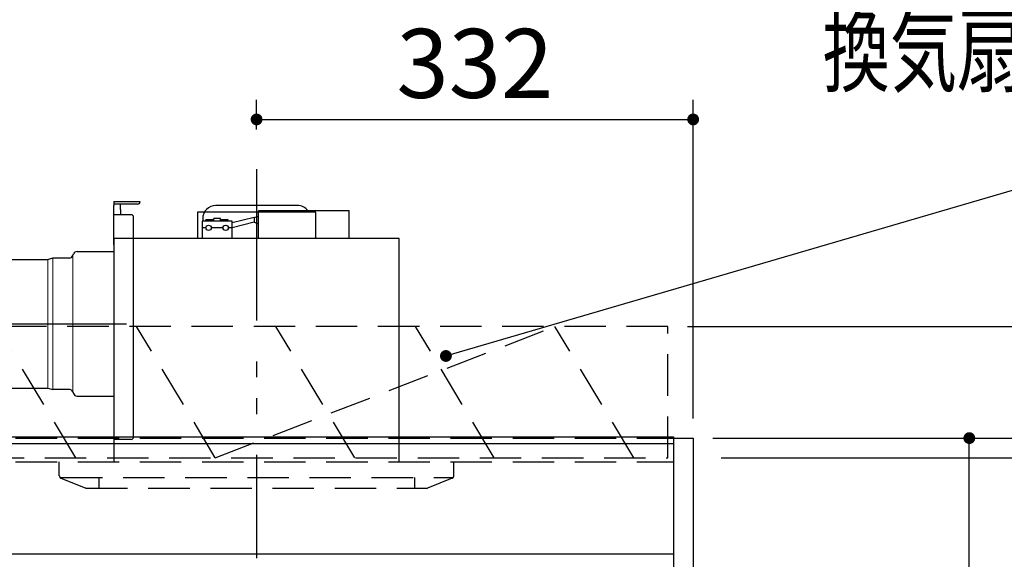
# Model space of a CAD drawing. Units: millimetres. Extents: x -53 to 6060, y -206 to 4222.
# Drawn here: x 2378 to 3127, y 2585 to 2996 of the extents above; entities that cross this region are included whole.
import ezdxf

# ---------------------------------------------------------------- set-up
doc = ezdxf.new("R2010")
doc.units = ezdxf.units.MM
doc.header["$LTSCALE"] = 3.75
doc.linetypes.add('HIDDEN', pattern=[12.6, 8.4, -4.2])
doc.linetypes.add('PHANTOM', pattern=[58, 30, -9, 2.5, -5, 2.5, -9])
doc.layers.get('0').update_dxf_attribs({"lineweight": 9})
for name, color, linetype, lineweight in [('スイッチ', 4, 'Continuous', 9), ('メイン', 7, 'Continuous', 9), ('レイヤ10', 3, 'Continuous', 9), ('熱源、換気扇', 214, 'Continuous', 9), ('設備類', 134, 'Continuous', 9)]:
    doc.layers.add(name, color=color, linetype=linetype, lineweight=lineweight)
doc.styles.get("Standard").update_dxf_attribs({"font": 'txt', "bigfont": 'bigfont'})
doc.styles.add('ＭＳ ゴシック', font='txt')
doc.dimstyles.get("Standard").update_dxf_attribs({"dimtxt": 0.18, "dimasz": 0.18, "dimexe": 0.18, "dimexo": 0.0625, "dimgap": 0.09, "dimtad": 0, "dimtih": 1, "dimtoh": 1, "dimdec": 4, "dimzin": 0, "dimdsep": 46, "dimtxsty": 'Standard', "dimcen": 0.09, "dimadec": 0, "dimazin": 0, "dimtfac": 1, "dimtdec": 4, "dimtofl": 0, "dimtmove": 0, "dimatfit": 3, "dimfxl": 1, "dimtolj": 1, "dimtzin": 0, "dimarcsym": 0})

# ---------------------------------------------------------------- blocks, each defined once
blk = doc.blocks.new('_DOT')
at = {"color": 0}
blk.add_line((-0.5, 0), (-1, 0), dxfattribs=at)
at = {"color": 0, "const_width": 0.5}
blk.add_lwpolyline([(-0.25, 0, 1), (0.25, 0, 1)], format="xyb", close=True, dxfattribs=at)
blk = doc.blocks.new('Dim12')
at = {"layer": 'レイヤ10', "color": 3, "linetype": 'Continuous', "lineweight": 30}
for p, q in [((1116, 2692.5), (1116, 2985)), ((1120, 2719.13), (1120, 2985)), ((1116, 2970), (1616.25, 2970))]:
    blk.add_line(p, q, dxfattribs=at)
at = {"layer": 'レイヤ10', "color": 3, "linetype": 'Continuous', "lineweight": 30, "xscale": 9, "yscale": 9, "zscale": 9}
for p, rotation in [((1120, 2970), 359.9999999999997), ((1116, 2970), 179.9999999999998)]:
    blk.add_blockref('_DOT', p, dxfattribs=dict(at, rotation=rotation))
at = {"layer": 'レイヤ10', "color": 3, "linetype": 'Continuous', "lineweight": 9, "insert": (1143.75, 2970), "char_height": 52.5, "width": 2237.5, "attachment_point": 7, "style": 'ＭＳ ゴシック'}
blk.add_mtext('4 （幕板チリ寸法）', dxfattribs=at)
blk = doc.blocks.new('Dim58')
at = {"layer": 'メイン', "color": 7, "linetype": 'Continuous', "lineweight": 30}
for p, q in [((2905, 2677.5), (3255, 2677.5)), ((3240, 2677.5), (3240, 777.5)), ((2905, 777.5), (3255, 777.5))]:
    blk.add_line(p, q, dxfattribs=at)
at = {"layer": 'メイン', "color": 7, "linetype": 'Continuous', "lineweight": 30, "xscale": 9, "yscale": 9, "zscale": 9}
for p, rotation in [((3240, 2677.5), 90.00000000000009), ((3240, 777.5), 270.0000000000001)]:
    blk.add_blockref('_DOT', p, dxfattribs=dict(at, rotation=rotation))
at = {"layer": 'メイン', "color": 7, "linetype": 'Continuous', "lineweight": 9, "insert": (3240, 1727.5), "char_height": 52.5, "width": 887.5, "attachment_point": 8, "rotation": 90, "style": 'ＭＳ ゴシック'}
blk.add_mtext('1900', dxfattribs=at)
blk = doc.blocks.new('Dim59')
at = {"layer": 'メイン', "color": 7, "linetype": 'Continuous', "lineweight": 30}
for p, q in [((2905, 2677.5), (3115, 2677.5)), ((3100, 1604.5), (3100, 2677.5)), ((2905, 1604.5), (3115, 1604.5))]:
    blk.add_line(p, q, dxfattribs=at)
at = {"layer": 'メイン', "color": 7, "linetype": 'Continuous', "lineweight": 30, "xscale": 9, "yscale": 9, "zscale": 9}
for p, rotation in [((3100, 2677.5), 90.00000000000009), ((3100, 1604.5), 269.9999999999999)]:
    blk.add_blockref('_DOT', p, dxfattribs=dict(at, rotation=rotation))
at = {"layer": 'メイン', "color": 7, "linetype": 'Continuous', "lineweight": 9, "insert": (3100, 2141), "char_height": 52.5, "width": 887.5, "attachment_point": 8, "rotation": 90, "style": 'ＭＳ ゴシック'}
blk.add_mtext('1073', dxfattribs=at)
blk = doc.blocks.new('*G105')
at = {"layer": 'レイヤ10', "color": 3, "linetype": 'HIDDEN', "lineweight": 30}
for p, q in [((2420.57, 2662.5), (2360.57, 2762.5)), ((2526.63, 2662.5), (2466.63, 2762.5)), ((2526.63, 2662.5), (2784.83, 2762.5)), ((2632.7, 2662.5), (2572.7, 2762.5)), ((2738.76, 2662.5), (2678.76, 2762.5))]:
    blk.add_line(p, q, dxfattribs=at)
blk = doc.blocks.new('*G106')
at = {"layer": 'レイヤ10', "color": 3, "linetype": 'HIDDEN', "lineweight": 30}
for p, q in [((2870.8, 2762.5), (1830, 2762.5)), ((2870.8, 2662.5), (2870.8, 2762.5)), ((1830, 2662.5), (2870.8, 2662.5))]:
    blk.add_line(p, q, dxfattribs=at)
blk = doc.blocks.new('*G107')
at = {"layer": 'レイヤ10', "color": 3, "linetype": 'HIDDEN', "lineweight": 30}
for p, q in [((2632.7, 2662.5), (2572.7, 2762.5)), ((2738.76, 2662.5), (2678.76, 2762.5)), ((2844.83, 2662.5), (2784.83, 2762.5))]:
    blk.add_line(p, q, dxfattribs=at)
blk = doc.blocks.new('Dim67')
at = {"layer": 'レイヤ10', "color": 3, "linetype": 'Continuous', "lineweight": 30}
for p, q in [((2885.8, 2762.5), (3530.18, 2762.5)), ((3515.18, 2512.5), (3515.18, 2762.5)), ((2911.24, 2662.5), (3530.18, 2662.5))]:
    blk.add_line(p, q, dxfattribs=at)
at = {"layer": 'レイヤ10', "color": 3, "linetype": 'Continuous', "lineweight": 30, "xscale": 9, "yscale": 9, "zscale": 9}
for p, rotation in [((3515.18, 2762.5), 89.99999999999949), ((3515.18, 2662.5), 269.9999999999998)]:
    blk.add_blockref('_DOT', p, dxfattribs=dict(at, rotation=rotation))
at = {"layer": 'レイヤ10', "color": 3, "linetype": 'Continuous', "lineweight": 9, "insert": (3515.18, 2639.37), "char_height": 52.5, "width": 637.5, "attachment_point": 9, "rotation": 90, "style": 'ＭＳ ゴシック'}
blk.add_mtext('100', dxfattribs=at)
blk = doc.blocks.new('Dim77')
at = {"layer": '熱源、換気扇', "color": 214, "linetype": 'Continuous', "lineweight": 30}
for p, q in [((2558, 2912.41), (2558, 2935)), ((2890, 2692.5), (2890, 2935)), ((2558, 2920), (2890, 2920))]:
    blk.add_line(p, q, dxfattribs=at)
at = {"layer": '熱源、換気扇', "color": 214, "linetype": 'Continuous', "lineweight": 30, "xscale": 9, "yscale": 9, "zscale": 9}
for p, rotation in [((2558, 2920), 180), ((2890, 2920), 359.9999999999998)]:
    blk.add_blockref('_DOT', p, dxfattribs=dict(at, rotation=rotation))
at = {"layer": '熱源、換気扇', "color": 214, "linetype": 'Continuous', "lineweight": 9, "insert": (2724, 2920), "char_height": 52.5, "width": 675, "attachment_point": 8, "style": 'ＭＳ ゴシック'}
blk.add_mtext('332', dxfattribs=at)
blk = doc.blocks.new('*G123')
at = {"layer": '熱源、換気扇', "color": 214, "linetype": 'PHANTOM', "lineweight": 30}
for p, q in [((2558, 2879.5), (2558, 2609.5)), ((2349.37, 2764.5), (2458.97, 2764.5))]:
    blk.add_line(p, q, dxfattribs=at)
at = {"layer": '熱源、換気扇', "color": 214, "linetype": 'Continuous', "lineweight": 30}
for p, q in [((2449.5, 2857.5), (2469.5, 2857.5)), ((2449.5, 2857.5), (2449.5, 2854.5)), ((2467.5, 2855.5), (2449.5, 2855.5)), ((2449.5, 2824.5), (2449.5, 2854.5)), ((2454.46, 2851.5), (2454.46, 2855.5)), ((2589, 2854.5), (2527, 2854.5)), ((2462.5, 2847.5), (2449.5, 2847.5)), ((2454.46, 2851.5), (2454.46, 2847.5)), ((2464.5, 2678.5), (2464.5, 2845.5)), ((2603, 2849.5), (2513, 2849.5)), ((2513, 2849.5), (2513, 2829.5)), ((2556.17, 2845.36), (2539.5, 2841.42)), ((2556.17, 2845.36), (2559.5, 2846.47)), ((2556.17, 2845.36), (2556.17, 2841.72)), ((2628.5, 2850.5), (2559.5, 2850.5)), ((2559.5, 2829.5), (2559.5, 2850.5)), ((2603, 2829.5), (2603, 2849.5)), ((2628.5, 2829.5), (2628.5, 2850.5)), ((2516.5, 2842.5), (2516.5, 2829.5)), ((2539.5, 2842.5), (2516.5, 2842.5)), ((2517, 2844.5), (2517, 2842.5)), ((2525.5, 2843.5), (2519.5, 2843.5)), ((2519.5, 2842.5), (2519.5, 2843.5)), ((2530.5, 2844.5), (2525.5, 2844.5)), ((2525.5, 2842.5), (2525.5, 2844.5)), ((2530.5, 2842.5), (2530.5, 2844.5)), ((2536.5, 2843.5), (2530.5, 2843.5)), ((2536.5, 2842.5), (2536.5, 2843.5)), ((2539.5, 2829.5), (2539.5, 2842.5)), ((2556.17, 2841.72), (2539.5, 2837.4)), ((2556.17, 2841.72), (2559.5, 2840.47)), ((2519.5, 2837.5), (2516.5, 2837.5)), ((2532.5, 2837.5), (2523.5, 2837.5)), ((2539.5, 2837.5), (2536.5, 2837.5)), ((2666.5, 2829.5), (2449.5, 2829.5)), ((2449.5, 2829.5), (2449.5, 2659.5)), ((2666.5, 2659.5), (2666.5, 2829.5)), ((2418.26, 2816.39), (2418.75, 2817.61)), ((2421.53, 2819.5), (2449.5, 2819.5)), ((2366.5, 2720.5), (2366.5, 2808.5)), ((2371.5, 2813.5), (2399.14, 2813.5)), ((2399.14, 2813.5), (2402.33, 2814.33)), ((2402.33, 2814.33), (2402.97, 2814.5)), ((2415.47, 2814.5), (2402.97, 2814.5)), ((2371.5, 2715.5), (2399.14, 2715.5)), ((2399.14, 2715.5), (2402.97, 2714.5)), ((2415.47, 2714.5), (2402.97, 2714.5)), ((2418.26, 2712.61), (2418.75, 2711.39)), ((2421.53, 2709.5), (2449.5, 2709.5)), ((2462.5, 2676.5), (2449.5, 2676.5))]:
    blk.add_line(p, q, dxfattribs=at)
at = {"layer": '熱源、換気扇', "color": 214, "linetype": 'Continuous', "lineweight": 9}
for p, q in [((2418.26, 2816.39), (2418.26, 2712.61)), ((2399.14, 2813.5), (2399.14, 2715.5)), ((2402.97, 2714.5), (2402.97, 2814.5))]:
    blk.add_line(p, q, dxfattribs=at)
at = {"layer": '熱源、換気扇', "color": 214, "linetype": 'Continuous', "lineweight": 30}
for centre in [(2521.5, 2837.5), (2534.5, 2837.5)]:
    blk.add_circle(centre, 2, dxfattribs=at)
for centre, radius, start, end in [((2467.5, 2857.5), 2, 270, 0), ((2527, 2844.5), 10, 90, 180), ((2589, 2844.5), 10, 36.8699, 90), ((2462.5, 2845.5), 2, 0, 90), ((2415.47, 2817.5), 3, 270, 338.26992), ((2421.53, 2816.5), 3, 90, 158.26992), ((2371.5, 2808.5), 5, 90, 180), ((2371.5, 2720.5), 5, 180, 270), ((2415.47, 2711.5), 3, 21.73008, 90), ((2421.53, 2712.5), 3, 201.73008, 270), ((2462.5, 2678.5), 2, 270, 0)]:
    blk.add_arc(centre, radius, start, end, dxfattribs=at)
blk = doc.blocks.new('*G124')
at = {"layer": '熱源、換気扇', "color": 214, "linetype": 'PHANTOM', "lineweight": 30}
blk.add_line((2558, 2882.17), (2558, 2586.01), dxfattribs=at)
at = {"layer": '熱源、換気扇', "color": 214, "linetype": 'HIDDEN', "lineweight": 30}
for p, q in [((2408, 2648.85), (2408, 2659.5)), ((2708, 2648.85), (2708, 2659.5)), ((2409.26, 2647.5), (2707.47, 2647.5)), ((2409.26, 2647), (2427.64, 2639.64)), ((2438, 2647.5), (2438, 2639.5)), ((2678, 2647.5), (2678, 2639.5)), ((2706.74, 2647), (2688, 2639.5)), ((2428.39, 2639.5), (2688, 2639.5))]:
    blk.add_line(p, q, dxfattribs=at)
for centre, start, end in [((2410, 2648.85), 180, 248.19859), ((2706, 2648.85), 291.80141, 0), ((2428.39, 2641.5), 248.19859, 270), ((2428.39, 2641.5), 248.19859, 270)]:
    blk.add_arc(centre, 2, start, end, dxfattribs=at)

msp = doc.modelspace()

# ---------------------------------------------------------------- linework, layer by layer
at = {"layer": 'スイッチ', "color": 4, "linetype": 'Continuous', "lineweight": 30}
for p, q in [((1855, 2678.5), (2875, 2678.5)), ((1855, 2673.5), (2875, 2673.5))]:
    msp.add_line(p, q, dxfattribs=at)
at = {"layer": 'メイン', "color": 7, "linetype": 'HIDDEN', "lineweight": 30}
for p, q in [((1855, 2677.5), (2875, 2677.5)), ((1855, 2659.5), (2875, 2659.5))]:
    msp.add_line(p, q, dxfattribs=at)
at = {"layer": 'メイン', "color": 7, "linetype": 'Continuous', "lineweight": 30}
for p, q in [((2875, 2678.5), (2875, 777.5)), ((2875, 2677.5), (2890, 2677.5)), ((2890, 2677.5), (2890, 777.5)), ((1855, 2589.5), (2875, 2589.5))]:
    msp.add_line(p, q, dxfattribs=at)
at = {"layer": '設備類', "color": 134, "linetype": 'Continuous', "lineweight": 30}
msp.add_lwpolyline([(2702, 2740), (3151.209, 2871.568)], dxfattribs=at)

# ---------------------------------------------------------------- block references
for name in ['*G123', '*G124', '*G106', '*G105', '*G107']:
    msp.add_blockref(name, (0, 0))
at = {"layer": '設備類', "color": 134, "linetype": 'Continuous', "lineweight": 30, "xscale": 9, "yscale": 9, "zscale": 9, "rotation": 196.3246233218029}
msp.add_blockref('_DOT', (2702, 2740), dxfattribs=at)

# ---------------------------------------------------------------- texts
at = {"layer": '熱源、換気扇', "color": 214, "linetype": 'Continuous', "lineweight": 9, "insert": (3244.264, 2972.763), "char_height": 52.5, "width": 678.93777, "attachment_point": 5}
msp.add_mtext('{\\fＭＳ ゴシック;\\W0.714286;換気扇開口\u3000２２５角}', dxfattribs=at)

# ---------------------------------------------------------------- dimensions: what is measured, and where the dimension line sits
at = {"layer": 'メイン', "color": 7, "linetype": 'Continuous', "lineweight": 30}
dim = msp.add_linear_dim(base=(3240, 777.5), p1=(2890, 2677.5), p2=(2890, 777.5), angle=270, dimstyle='Standard', override={"dimscale": 1, "dimtxt": 52.5, "dimasz": 9, "dimexe": 15, "dimexo": 15, "dimgap": 0, "dimtad": 1, "dimtih": 0, "dimtoh": 0, "dimdec": 2, "dimzin": 8, "dimtxsty": 'ＭＳ ゴシック', "dimblk1": 'DOT', "dimblk2": 'DOT', "dimsah": 1, "dimse1": 0, "dimse2": 0, "dimtix": 0, "dimtofl": 1, "dimtmove": 1, "dimatfit": 2, "dimtzin": 8}, dxfattribs=at)
dim.commit()
dim.dimension.update_dxf_attribs({"geometry": 'Dim58', "text_midpoint": (3240, 1727.5), "dimtype": 160, "text_rotation": 90})
dim = msp.add_linear_dim(base=(3100, 2677.5), p1=(2890, 1604.5), p2=(2890, 2677.5), angle=90, dimstyle='Standard', override={"dimscale": 1, "dimtxt": 52.5, "dimasz": 9, "dimexe": 15, "dimexo": 15, "dimgap": 0, "dimtad": 1, "dimtih": 0, "dimtoh": 0, "dimdec": 2, "dimzin": 8, "dimtxsty": 'ＭＳ ゴシック', "dimblk1": 'DOT', "dimblk2": 'DOT', "dimsah": 1, "dimse1": 0, "dimse2": 0, "dimtix": 0, "dimtofl": 1, "dimtmove": 1, "dimatfit": 2, "dimtzin": 8}, dxfattribs=at)
dim.commit()
dim.dimension.update_dxf_attribs({"geometry": 'Dim59', "text_midpoint": (3100, 2141), "dimtype": 160})
at = {"layer": 'レイヤ10', "color": 3, "linetype": 'Continuous', "lineweight": 30}
dim = msp.add_linear_dim(base=(1120, 2970), p1=(1116, 2677.5), p2=(1120, 2704.131), dimstyle='Standard', override={"dimscale": 1, "dimtxt": 52.5, "dimasz": 9, "dimexe": 15, "dimexo": 15, "dimgap": 0, "dimtad": 1, "dimtih": 0, "dimtoh": 0, "dimdec": 2, "dimzin": 8, "dimtxsty": 'ＭＳ ゴシック', "dimblk1": 'DOT', "dimblk2": 'DOT', "dimsah": 1, "dimse1": 0, "dimse2": 0, "dimtix": 0, "dimtofl": 1, "dimtmove": 1, "dimatfit": 2, "dimtzin": 8}, dxfattribs=at)
dim.commit()
dim.dimension.update_dxf_attribs({"geometry": 'Dim12', "text_midpoint": (1380, 2970), "dimtype": 160, "text_rotation": 360})
dim = msp.add_linear_dim(base=(3515.185, 2762.5), p1=(2896.235, 2662.5), p2=(2870.802, 2762.5), angle=90, dimstyle='Standard', override={"dimscale": 1, "dimtxt": 52.5, "dimasz": 9, "dimexe": 15, "dimexo": 15, "dimgap": 0, "dimtad": 1, "dimtih": 0, "dimtoh": 0, "dimdec": 2, "dimzin": 8, "dimtxsty": 'ＭＳ ゴシック', "dimblk1": 'DOT', "dimblk2": 'DOT', "dimsah": 1, "dimse1": 0, "dimse2": 0, "dimtix": 0, "dimtofl": 1, "dimtmove": 1, "dimatfit": 2, "dimtzin": 8}, dxfattribs=at)
dim.commit()
dim.dimension.update_dxf_attribs({"geometry": 'Dim67', "text_midpoint": (3515.185, 2600), "dimtype": 160})
at = {"layer": '熱源、換気扇', "color": 214, "linetype": 'Continuous', "lineweight": 30}
dim = msp.add_linear_dim(base=(2890, 2920), p1=(2558, 2897.41), p2=(2890, 2677.5), dimstyle='Standard', override={"dimscale": 1, "dimtxt": 52.5, "dimasz": 9, "dimexe": 15, "dimexo": 15, "dimgap": 0, "dimtad": 1, "dimtih": 0, "dimtoh": 0, "dimdec": 2, "dimzin": 8, "dimtxsty": 'ＭＳ ゴシック', "dimblk1": 'DOT', "dimblk2": 'DOT', "dimsah": 1, "dimse1": 0, "dimse2": 0, "dimtix": 0, "dimtofl": 1, "dimtmove": 1, "dimatfit": 2, "dimtzin": 8}, dxfattribs=at)
dim.commit()
dim.dimension.update_dxf_attribs({"geometry": 'Dim77', "text_midpoint": (2724, 2920), "dimtype": 160})

doc.saveas('drawing.dxf')
